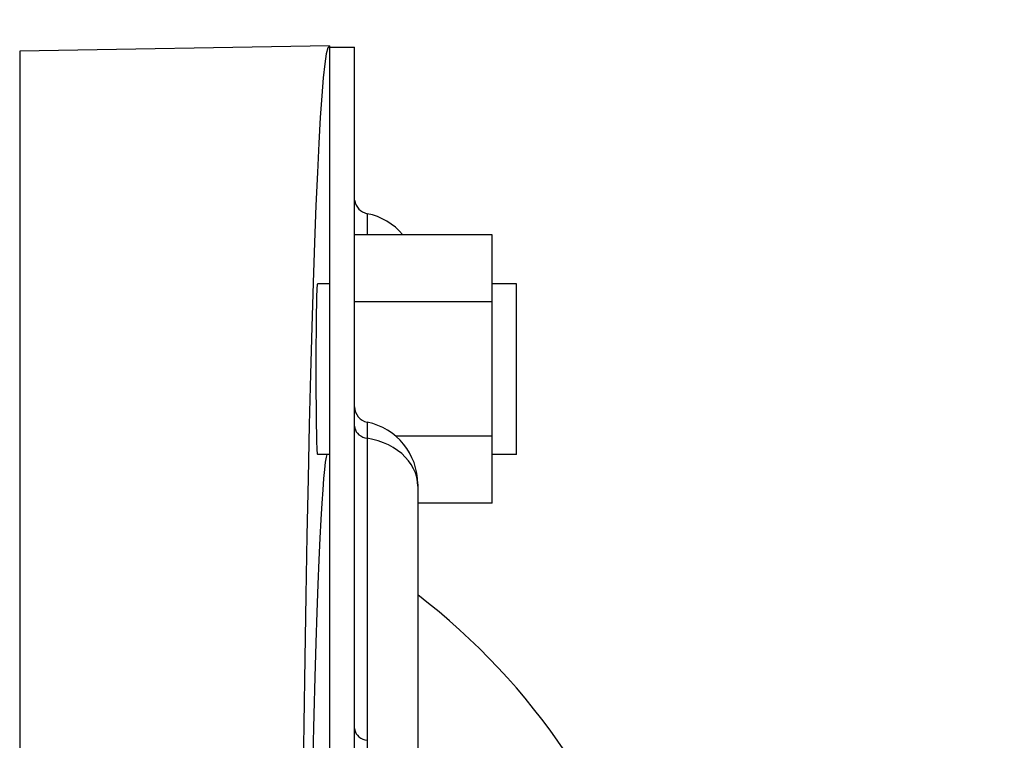
# Model space of a CAD drawing. Extents: x 0 to 22, y 0 to 17.
# Drawn here: x 2.8 to 3.6, y 11.3 to 11.9 of the extents above; entities that cross this region are included whole.
import ezdxf

# ---------------------------------------------------------------- set-up
doc = ezdxf.new("R2010")
doc.units = 0
doc.header["$LTSCALE"] = 1.21
doc.header["$MEASUREMENT"] = 0
doc.header["$PDMODE"] = 3
doc.header["$PDSIZE"] = 0.3125
doc.layers.get('0').update_dxf_attribs({"linetype": 'CONTINUOUS'})
doc.layers.get('Defpoints').update_dxf_attribs({"linetype": 'CONTINUOUS'})
doc.styles.get("Standard").update_dxf_attribs({"font": 'arial.ttf', "width": 0.8})
doc.dimstyles.get("Standard").update_dxf_attribs({"dimtxt": 0.15625, "dimasz": 0.1875, "dimexe": 0.18, "dimexo": 0.0625, "dimgap": 0.09, "dimtad": 0, "dimtih": 1, "dimtoh": 1, "dimzin": 4, "dimdsep": 46, "dimtxsty": 'Standard', "dimblk": 'CLOSED', "dimblk1": 'CLOSED', "dimblk2": 'CLOSED', "dimcen": 0.09, "dimadec": 0, "dimazin": 0, "dimtp": 0.01, "dimtm": 0.01, "dimtfac": 1, "dimtofl": 0, "dimtmove": 0, "dimatfit": 3, "dimldrblk": 'CLOSED', "dimfxl": 1, "dimtolj": 1, "dimtzin": 4, "dimarcsym": 0})

# ---------------------------------------------------------------- blocks, each defined once
blk = doc.blocks.new('*D10')
at = {"color": 0, "lineweight": -2, "transparency": 16777216}
for p, q in [((1.34149, 9.99182), (1.34149, 14.76136)), ((6.48566, 9.99224), (6.48566, 14.76136)), ((1.52899, 14.63636), (3.73019, 14.63636)), ((6.29816, 14.63636), (4.09696, 14.63636))]:
    blk.add_line(p, q, dxfattribs=at)
at = {"color": 0, "transparency": 16777216}
for points in [[(1.52899, 14.66761), (1.52899, 14.60511), (1.34149, 14.63636)], [(6.29816, 14.66761), (6.29816, 14.60511), (6.48566, 14.63636)]]:
    blk.add_solid(points, dxfattribs=at)
at = {"layer": 'Defpoints', "color": 0, "transparency": 16777216}
for p in [(6.48566, 14.63636), (1.34149, 9.85432), (6.48566, 9.85474)]:
    blk.add_point(p, dxfattribs=at)
at = {"color": 0, "transparency": 16777216, "insert": (3.91357, 14.63636), "char_height": 0.25, "attachment_point": 5}
blk.add_mtext('\\A1;A', dxfattribs=at)
blk = doc.blocks.new('_CLOSED')
at = {"color": 0, "linetype": 'ByBlock'}
for p, q in [((0, 0), (-1, 0.1667)), ((-1, 0.1667), (-1, -0.1667)), ((-1, -0.1667), (0, 0)), ((-1, 0), (0, 0))]:
    blk.add_line(p, q, dxfattribs=at)

msp = doc.modelspace()

# ---------------------------------------------------------------- linework, layer by layer
at = {"color": 7, "linetype": 'Continuous'}
for p, q in [((3.06116, 11.86414), (2.81607, 11.85986)), ((3.06116, 11.86414), (3.06116, 10.28043)), ((3.06116, 11.86295), (3.08116, 11.86295)), ((3.08116, 8.81296), (3.08116, 11.86294)), ((2.81607, 11.85986), (2.81607, 8.81604)), ((3.09116, 11.73127), (3.09116, 11.71454)), ((3.18991, 11.71454), (3.08116, 11.71454)), ((3.18991, 11.50204), (3.18991, 11.71454)), ((3.05185, 11.67555), (3.05197, 11.67595)), ((3.05197, 11.67595), (3.05202, 11.67579)), ((3.06116, 11.67579), (3.05197, 11.67579)), ((3.20916, 11.67579), (3.18991, 11.67579)), ((3.20916, 11.54079), (3.20916, 11.67579)), ((3.18991, 11.66141), (3.08116, 11.66141)), ((3.09116, 11.5662), (3.09116, 11.20811)), ((3.18991, 11.55516), (3.11363, 11.55516)), ((3.05202, 11.54079), (3.05197, 11.54063)), ((3.06116, 11.54079), (3.05197, 11.54079)), ((3.20916, 11.54079), (3.18991, 11.54079)), ((3.13095, 11.51917), (3.13033, 11.52267)), ((3.13116, 11.51565), (3.13095, 11.51917)), ((3.13116, 11.51721), (3.13116, 11.26443)), ((3.18991, 11.50204), (3.13116, 11.50204))]:
    msp.add_line(p, q, dxfattribs=at)
for points in [[(3.06116, 11.86414), (3.05994, 11.86252), (3.05873, 11.85776)], [(3.05873, 11.85776), (3.05753, 11.84987), (3.05633, 11.83882), (3.05514, 11.82464), (3.05397, 11.80742), (3.05281, 11.78716), (3.05167, 11.76386), (3.05055, 11.73765), (3.04945, 11.70851), (3.04837, 11.67645), (3.04732, 11.64172), (3.0463, 11.60432), (3.04531, 11.56423), (3.04435, 11.52168), (3.04343, 11.47659), (3.04254, 11.42903), (3.04169, 11.37936), (3.04088, 11.32759), (3.04012, 11.27371)], [(3.05197, 11.54063), (3.05185, 11.54103), (3.05172, 11.54213), (3.05161, 11.54393), (3.05149, 11.54647), (3.05138, 11.54971), (3.05128, 11.55354), (3.05118, 11.55799), (3.05109, 11.56304), (3.05102, 11.56851), (3.05095, 11.57444), (3.05089, 11.58079), (3.05085, 11.58738), (3.05082, 11.59419), (3.0508, 11.60124), (3.05079, 11.60829), (3.0508, 11.61533), (3.05082, 11.62238), (3.05085, 11.6292), (3.05089, 11.63578), (3.05095, 11.64214), (3.05102, 11.64806), (3.05109, 11.65354), (3.05118, 11.65858), (3.05128, 11.66303), (3.05138, 11.66687), (3.05149, 11.6701), (3.05161, 11.67264), (3.05172, 11.67444), (3.05185, 11.67555)], [(3.08116, 11.56299), (3.0813, 11.56152), (3.08173, 11.56009), (3.08244, 11.55873), (3.0834, 11.55746), (3.0846, 11.55632), (3.08601, 11.55534), (3.0876, 11.55453), (3.08933, 11.55392), (3.09116, 11.55352)], [(3.12604, 11.53268), (3.12384, 11.53578), (3.12129, 11.5387), (3.1184, 11.54143), (3.11521, 11.54395), (3.11173, 11.54623), (3.10799, 11.54826), (3.10403, 11.55002), (3.09989, 11.55148), (3.09558, 11.55266), (3.09116, 11.55352)], [(3.04569, 11.16936), (3.04604, 11.19088), (3.04677, 11.23051), (3.04752, 11.26796), (3.04829, 11.30284), (3.04908, 11.335), (3.04988, 11.36458), (3.05068, 11.39161), (3.05148, 11.41599), (3.05228, 11.43782), (3.05308, 11.45731), (3.05386, 11.47443), (3.05464, 11.48923), (3.0554, 11.50204), (3.05614, 11.51284), (3.05686, 11.52166), (3.05756, 11.52891), (3.05823, 11.53459)], [(3.05823, 11.53459), (3.05888, 11.5387), (3.05931, 11.54079)], [(3.13033, 11.52267), (3.12929, 11.5261), (3.12786, 11.52945), (3.12604, 11.53268)], [(3.08116, 11.32396), (3.0813, 11.32249), (3.08173, 11.32106), (3.08244, 11.3197), (3.0834, 11.31843), (3.0846, 11.31729), (3.08601, 11.31631), (3.0876, 11.3155), (3.08933, 11.31489), (3.09116, 11.31449)]]:
    msp.add_lwpolyline(points, dxfattribs=at)
for centre, radius, start, end in [((3.09366, 11.74352), 0.0125, 187.84485, 258.46304), ((3.08116, 11.68228), 0.05, 40.21416, 78.46304), ((3.09366, 11.57845), 0.0125, 180.00145, 258.46326), ((3.08116, 11.51721), 0.05, 0, 78.46299), ((2.80116, 11.00222), 0.54, 15.93764, 52.31397)]:
    msp.add_arc(centre, radius, start, end, dxfattribs=at)

# ---------------------------------------------------------------- dimensions: what is measured, and where the dimension line sits
at = {"color": 2}
dim = msp.add_linear_dim(base=(6.48566, 14.63636), p1=(1.34149, 9.85432), p2=(6.48566, 9.85474), text='A', dimstyle='Standard', override={"dimtxt": 0.25, "dimexe": 0.125, "dimexo": 0.1375, "dimdec": 4, "dimzin": 0, "dimsah": 1, "dimcen": 0.198, "dimtp": 0, "dimtm": 0, "dimtdec": 4, "dimtzin": 0}, dxfattribs=at)
dim.commit()
dim.dimension.update_dxf_attribs({"geometry": '*D10', "text_midpoint": (3.91357, 14.63636)})

doc.saveas('drawing.dxf')
